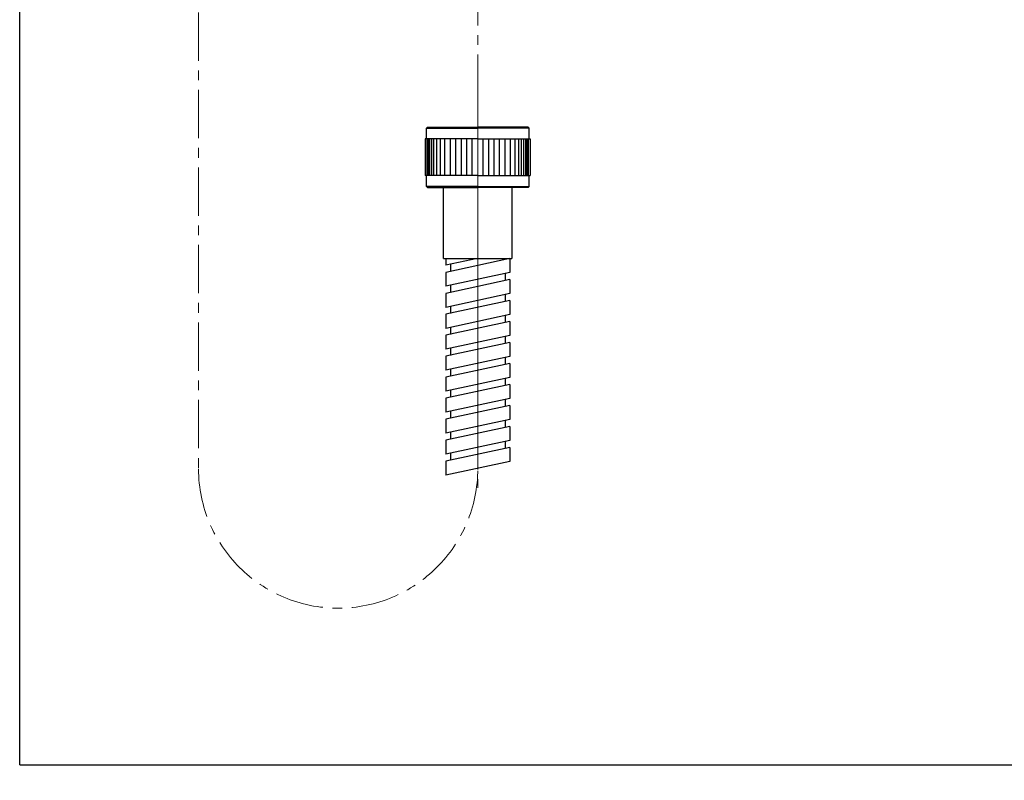
# Model space of a CAD drawing. Units: millimetres. Extents: x 72 to 8628, y -1389 to 626.
# Drawn here: x 6550 to 6804, y -901 to -704 of the extents above; entities that cross this region are included whole.
import ezdxf

# ---------------------------------------------------------------- set-up
doc = ezdxf.new("R2010")
doc.units = ezdxf.units.MM
doc.header["$MEASUREMENT"] = 0
doc.linetypes.add('CENTER', pattern=[2, 1.25, -0.25, 0.25, -0.25])
doc.layers.add('Centerline', color=4, linetype='CENTER', lineweight=15)
doc.layers.add('Dimensions', color=7, linetype='Continuous')
doc.layers.add('Wall_Floor', color=7, linetype='Continuous')
doc.styles.get("Standard").update_dxf_attribs({"font": 'helr45w_0.ttf'})
doc.dimstyles.get("Standard").update_dxf_attribs({"dimscale": 10, "dimtxt": 2.5, "dimasz": 0.8, "dimexe": 1, "dimexo": 1, "dimgap": 1, "dimtad": 2, "dimtih": 1, "dimtoh": 1, "dimdec": 0, "dimzin": 0, "dimdsep": 46, "dimtxsty": 'Standard', "dimblk": 'DOT', "dimcen": 2, "dimclrd": 1, "dimclre": 1, "dimclrt": 1, "dimadec": 0, "dimazin": 0, "dimtfac": 1, "dimtdec": 0, "dimtofl": 0, "dimtmove": 0, "dimatfit": 3, "dimfxl": 1, "dimtolj": 1, "dimtzin": 0, "dimarcsym": 0})

# ---------------------------------------------------------------- blocks, each defined once
blk = doc.blocks.new('dsfg')
for p in [(6282.93, -1427.84), (6308.94, -1427.84)]:
    blk.add_line(p, (6295.94, -1427.84))
for points in [[(6287.7, -1341.57), (6304.17, -1338.01)], [(6304.17, -1341.63), (6304.17, -1338.01)], [(6287.7, -1345.18), (6287.7, -1341.57)], [(6287.7, -1345.18), (6304.17, -1341.63)], [(6287.7, -1346.98), (6304.17, -1343.43)], [(6303, -1343.68), (6303, -1341.88)], [(6304.17, -1347.04), (6304.17, -1343.43)], [(6288.87, -1346.73), (6288.87, -1344.92)], [(6287.7, -1350.59), (6287.7, -1346.98)], [(6287.7, -1350.59), (6304.17, -1347.04)], [(6303, -1349.1), (6303, -1347.29)], [(6287.7, -1352.4), (6304.17, -1348.84)], [(6288.87, -1352.14), (6288.87, -1350.34)], [(6304.17, -1352.46), (6304.17, -1348.84)], [(6287.7, -1356.01), (6287.7, -1352.4)], [(6287.7, -1356.01), (6304.17, -1352.46)], [(6303, -1354.51), (6303, -1352.71)], [(6287.7, -1357.81), (6304.17, -1354.26)], [(6288.87, -1357.56), (6288.87, -1355.75)], [(6304.17, -1357.87), (6304.17, -1354.26)], [(6287.7, -1361.42), (6287.7, -1357.81)], [(6287.7, -1361.42), (6304.17, -1357.87)], [(6303, -1359.93), (6303, -1358.12)], [(6287.7, -1363.23), (6304.17, -1359.68)], [(6288.87, -1362.97), (6288.87, -1361.17)], [(6304.17, -1363.29), (6304.17, -1359.68)], [(6287.7, -1366.84), (6287.7, -1363.23)], [(6287.7, -1366.84), (6304.17, -1363.29)], [(6303, -1365.35), (6303, -1363.54)], [(6287.7, -1368.64), (6304.17, -1365.09)], [(6304.17, -1368.7), (6304.17, -1365.09)], [(6287.7, -1372.26), (6287.7, -1368.64)], [(6287.7, -1372.26), (6304.17, -1368.7)], [(6288.87, -1368.39), (6288.87, -1366.58)], [(6303, -1370.76), (6303, -1368.95)], [(6287.7, -1374.06), (6304.17, -1370.51)], [(6304.17, -1374.12), (6304.17, -1370.51)], [(6287.7, -1377.67), (6287.7, -1374.06)], [(6287.7, -1377.67), (6304.17, -1374.12)], [(6288.87, -1373.81), (6288.87, -1372)], [(6287.7, -1379.48), (6304.17, -1375.92)], [(6303, -1376.18), (6303, -1374.37)], [(6304.17, -1379.54), (6304.17, -1375.92)], [(6288.87, -1379.22), (6288.87, -1377.42)], [(6287.7, -1383.09), (6287.7, -1379.48)], [(6287.7, -1383.09), (6304.17, -1379.54)], [(6287.7, -1384.89), (6304.17, -1381.34)], [(6303, -1381.59), (6303, -1379.79)], [(6304.17, -1384.95), (6304.17, -1381.34)], [(6288.87, -1384.64), (6288.87, -1382.83)], [(6287.7, -1388.51), (6287.7, -1384.89)], [(6287.7, -1388.51), (6304.17, -1384.95)], [(6287.7, -1390.31), (6304.17, -1386.76)], [(6303, -1387.01), (6303, -1385.21)], [(6304.17, -1390.37), (6304.17, -1386.76)], [(6288.87, -1390.06), (6288.87, -1388.25)], [(6287.7, -1393.94), (6287.7, -1390.31)], [(6287.7, -1393.92), (6304.17, -1390.37)], [(6303, -1392.43), (6303, -1390.63)], [(6304.76, -1393.94), (6287.11, -1393.94)], [(6287.11, -1412.3), (6287.11, -1393.94)], [(6288.87, -1393.94), (6288.87, -1393.67)], [(6295.98, -1393.94), (6304.17, -1392.18)], [(6304.17, -1393.94), (6304.17, -1392.18)], [(6304.76, -1393.94), (6304.76, -1412.3)], [(6282.93, -1412.3), (6282.69, -1412.54)], [(6295.94, -1412.54), (6282.69, -1412.54)], [(6282.69, -1412.54), (6282.69, -1415.36)], [(6282.93, -1412.3), (6295.94, -1412.3)], [(6308.94, -1412.3), (6295.94, -1412.3)], [(6295.94, -1412.54), (6309.18, -1412.54)], [(6308.94, -1412.3), (6309.18, -1412.54)], [(6309.18, -1412.54), (6309.18, -1415.36)], [(6295.94, -1415.36), (6282.4, -1415.36)], [(6282.4, -1424.78), (6282.4, -1415.36)], [(6282.87, -1415.36), (6282.87, -1424.78)], [(6283.22, -1415.36), (6283.22, -1424.78)], [(6283.58, -1415.36), (6283.58, -1424.78)], [(6284.05, -1415.36), (6284.05, -1424.78)], [(6284.64, -1415.36), (6284.64, -1424.78)], [(6285.34, -1415.36), (6285.34, -1424.78)], [(6286.28, -1415.36), (6286.28, -1424.78)], [(6287.46, -1415.36), (6287.46, -1424.78)], [(6288.87, -1415.36), (6288.87, -1424.78)], [(6290.29, -1415.36), (6290.29, -1424.78)], [(6291.7, -1415.36), (6291.7, -1424.78)], [(6293.11, -1415.36), (6293.11, -1424.78)], [(6294.52, -1415.36), (6294.52, -1424.78)], [(6295.94, -1415.36), (6309.47, -1415.36)], [(6297.35, -1415.36), (6297.35, -1424.78)], [(6298.76, -1415.36), (6298.76, -1424.78)], [(6300.17, -1415.36), (6300.17, -1424.78)], [(6301.59, -1415.36), (6301.59, -1424.78)], [(6303, -1415.36), (6303, -1424.78)], [(6304.41, -1415.36), (6304.41, -1424.78)], [(6305.59, -1415.36), (6305.59, -1424.78)], [(6306.53, -1415.36), (6306.53, -1424.78)], [(6307.23, -1415.36), (6307.23, -1424.78)], [(6307.82, -1415.36), (6307.82, -1424.78)], [(6308.29, -1415.36), (6308.29, -1424.78)], [(6308.65, -1415.36), (6308.65, -1424.78)], [(6309, -1415.36), (6309, -1424.78)], [(6309.47, -1424.78), (6309.47, -1415.36)], [(6295.94, -1424.78), (6282.4, -1424.78)], [(6282.69, -1424.78), (6282.69, -1427.61)], [(6295.94, -1424.78), (6309.47, -1424.78)], [(6309.18, -1424.78), (6309.18, -1427.61)], [(6282.69, -1427.61), (6295.94, -1427.61)], [(6282.69, -1427.61), (6282.93, -1427.84)], [(6309.18, -1427.61), (6295.94, -1427.61)], [(6309.18, -1427.61), (6308.94, -1427.84)]]:
    blk.add_lwpolyline(points)
at = {"layer": 'Centerline', "ltscale": 10}
blk.add_lwpolyline([(6295.94, -1437.01), (6295.94, -1334.77)], dxfattribs=at)
blk = doc.blocks.new('_Dot')
at = {"color": 0, "linetype": 'ByBlock', "lineweight": -2}
blk.add_line((-0.5, 0), (-1, 0), dxfattribs=at)
at = {"color": 0, "linetype": 'ByBlock', "const_width": 0.5}
blk.add_lwpolyline([(-0.25, 0, 1), (0.25, 0, 1)], format="xyb", close=True, dxfattribs=at)
blk = doc.blocks.new('*D18')
at = {"layer": 'Dimensions', "color": 1, "lineweight": -2, "transparency": 16777216}
for p, q in [((6637.12, -596.56), (6832.58, -596.56)), ((6822.58, -604.56), (6822.58, -888.56)), ((6728.01, -896.56), (6832.58, -896.56))]:
    blk.add_line(p, q, dxfattribs=at)
at = {"layer": 'Dimensions', "color": 1, "lineweight": -2, "transparency": 16777216, "xscale": 8, "yscale": 8, "zscale": 8}
for p, rotation in [((6822.58, -596.56), 90), ((6822.58, -896.56), 270)]:
    blk.add_blockref('_Dot', p, dxfattribs=dict(at, rotation=rotation))
at = {"layer": 'Dimensions', "color": 1, "transparency": 16777216, "insert": (6832.58, -746.56), "char_height": 25, "attachment_point": 4}
blk.add_mtext('\\A1;Recommended\\P100-150', dxfattribs=at)

msp = doc.modelspace()

# ---------------------------------------------------------------- linework, layer by layer
at = {"layer": 'Centerline', "ltscale": 10}
for p, q in [((6596.38, -182.39), (6596.38, -820.21)), ((6668.43, -633.28), (6668.43, -820.15))]:
    msp.add_line(p, q, dxfattribs=at)
msp.add_arc((6632.41, -820.12), 36.02, 180.149, 359.9457, dxfattribs=at)
at = {"layer": 'Wall_Floor', "color": 100}
for q in [(6550.25, 492), (8156.08, -896.56)]:
    msp.add_line((6550.25, -896.56), q, dxfattribs=at)

# ---------------------------------------------------------------- block references
at = {"rotation": 180}
msp.add_blockref('dsfg', (12964.36, -2159.85), dxfattribs=at)

# ---------------------------------------------------------------- dimensions: what is measured, and where the dimension line sits
at = {"layer": 'Dimensions'}
dim = msp.add_linear_dim(base=(6822.58, -896.56), p1=(6627.12, -596.56), p2=(6718.01, -896.56), angle=90, text='Recommended\\P100-150', dimstyle='Standard', dxfattribs=at)
dim.commit()
dim.dimension.update_dxf_attribs({"geometry": '*D18', "text_midpoint": (6822.58, -746.56), "dimtype": 160})

doc.saveas('drawing.dxf')
